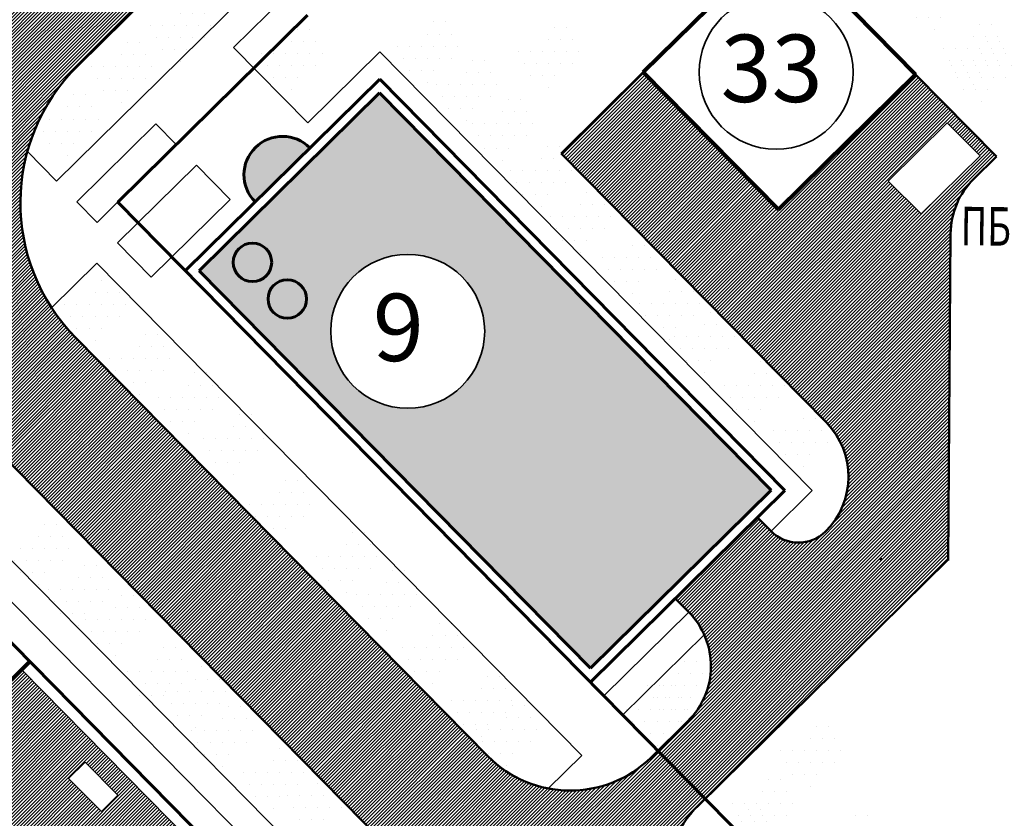
# Model space of a CAD drawing. Units: millimetres. Extents: x -40208 to 6395, y -40372 to 3893.
# Drawn here: x 1573 to 1624, y 1023 to 1065 of the extents above; entities that cross this region are included whole.
import ezdxf

# ---------------------------------------------------------------- set-up
doc = ezdxf.new("R2010")
doc.units = ezdxf.units.MM
for name, color, linetype, lineweight in [('Газ 1', 7, 'Continuous', 35), ('Дороги', 7, 'Continuous', 50), ('Застройка', 7, 'Continuous', 60), ('Застройка 10', 7, 'Continuous', 50), ('Красн. лин.', 1, 'Continuous', 60), ('Подпор. ст.', 7, 'Continuous', 30), ('Поз.', 7, 'Continuous', 35), ('Проезды', 7, 'Continuous', 50)]:
    doc.layers.add(name, color=color, linetype=linetype, lineweight=lineweight)
for name, color, linetype in [('Озеленение', 104, 'Continuous'), ('СЪЕМКА 2', 7, 'Continuous'), ('Тротуар', 7, 'Continuous'), ('Штрих 13', 24, 'Continuous'), ('Штрих10', 253, 'Continuous')]:
    doc.layers.add(name, color=color, linetype=linetype)
doc.styles.get("Standard").update_dxf_attribs({"font": 'TIMES.TTF'})
picture_1 = doc.add_image_def('image2.tif', size_in_pixel=(11714, 22748))
pattern_1 = [(45, (0, 0), (-0.0883883476, 0.0883883476), [])]

msp = doc.modelspace()

# ---------------------------------------------------------------- hatches: boundary and pattern name
at = {"layer": 'Озеленение'}
h = msp.add_hatch(dxfattribs=at)
h.set_pattern_fill('DOTS', color=256, scale=10, angle=180, style=0)
h.set_pattern_definition([(180, (3025.00973, 2034.01925), (-0.3125, -0.625), [0, -0.625])])
edge = h.paths.add_edge_path()
edge.add_line((1619.051, 1065.046), (1620.47, 1063.606))
edge.add_line((1620.47, 1063.606), (1622.924, 1066.024))
edge.add_line((1622.924, 1066.024), (1621.431, 1067.541))
edge.add_arc((1621.912, 1066.265), 1.364, 110.6623, 187.5166)
edge.add_arc((1619.959, 1064.862), 1.364, 423.861, 491.3801)
edge.add_line((1619.058, 1065.885), (1619.051, 1065.046))
h = msp.add_hatch(dxfattribs=at)
h.set_pattern_fill('DOTS', color=256, scale=10, angle=180, style=0)
h.set_pattern_definition([(180, (2985.8251, 2032.36354), (-0.3125, -0.625), [0, -0.625])])
edge = h.paths.add_edge_path()
edge.add_line((1579.867, 1063.39), (1581.285, 1061.95))
edge.add_line((1581.285, 1061.95), (1583.74, 1064.369))
edge.add_line((1583.74, 1064.369), (1582.246, 1065.885))
edge.add_arc((1582.728, 1064.609), 1.364, 110.6623, 187.5166)
edge.add_arc((1580.775, 1063.206), 1.364, 423.861, 491.3801)
edge.add_line((1579.873, 1064.229), (1579.867, 1063.39))
h = msp.add_hatch(dxfattribs=at)
h.set_pattern_fill('DOTS', color=256, scale=10, angle=180, style=0)
h.set_pattern_definition([(180, (2998.66285, 2031.2766), (-0.3125, -0.625), [0, -0.625])])
edge = h.paths.add_edge_path()
edge.add_line((1592.705, 1062.303), (1594.123, 1060.864))
edge.add_line((1594.123, 1060.864), (1596.578, 1063.282))
edge.add_line((1596.578, 1063.282), (1595.084, 1064.798))
edge.add_arc((1595.565, 1063.522), 1.364, 110.6623, 187.5166)
edge.add_arc((1593.612, 1062.119), 1.364, 423.861, 491.3801)
edge.add_line((1592.711, 1063.143), (1592.705, 1062.303))
h = msp.add_hatch(dxfattribs=at)
h.set_pattern_fill('DOTS', color=256, scale=10, angle=180, style=0)
h.set_pattern_definition([(180, (3004.9436, 2030.9761), (-0.3125, -0.625), [0, -0.625])])
edge = h.paths.add_edge_path()
edge.add_line((1598.985, 1062.003), (1600.403, 1060.563))
edge.add_line((1600.403, 1060.563), (1602.858, 1062.981))
edge.add_line((1602.858, 1062.981), (1601.365, 1064.497))
edge.add_arc((1601.846, 1063.221), 1.364, 110.6623, 187.5166)
edge.add_arc((1599.893, 1061.819), 1.364, 423.861, 491.3801)
edge.add_line((1598.992, 1062.842), (1598.985, 1062.003))
h = msp.add_hatch(dxfattribs=at)
h.set_pattern_fill('DOTS', color=256, scale=10, angle=180, style=0)
h.set_pattern_definition([(180, (3027.01855, 2031.1351), (-0.3125, -0.625), [0, -0.625])])
edge = h.paths.add_edge_path()
edge.add_line((1621.06, 1062.162), (1622.478, 1060.722))
edge.add_line((1622.478, 1060.722), (1624.933, 1063.14))
edge.add_line((1624.933, 1063.14), (1623.44, 1064.657))
edge.add_arc((1623.921, 1063.38), 1.364, 110.6623, 187.5166)
edge.add_arc((1621.968, 1061.978), 1.364, 423.861, 491.3801)
edge.add_line((1621.067, 1063.001), (1621.06, 1062.162))
h = msp.add_hatch(dxfattribs=at)
h.set_pattern_fill('DOTS', color=256, scale=10, angle=180, style=0)
h.set_pattern_definition([(180, (2991.6091, 2030.9022), (-0.3125, -0.625), [0, -0.625])])
edge = h.paths.add_edge_path()
edge.add_line((1585.651, 1061.929), (1587.069, 1060.489))
edge.add_line((1587.069, 1060.489), (1589.524, 1062.907))
edge.add_line((1589.524, 1062.907), (1588.03, 1064.424))
edge.add_arc((1588.512, 1063.148), 1.364, 110.6623, 187.5166)
edge.add_arc((1586.559, 1061.745), 1.364, 423.861, 491.3801)
edge.add_line((1585.657, 1062.768), (1585.651, 1061.929))
h = msp.add_hatch(dxfattribs=at)
h.set_pattern_fill('DOTS', color=256, scale=10, angle=180, style=0)
h.set_pattern_definition([(180, (2982.7602, 2030.23353), (-0.3125, -0.625), [0, -0.625])])
edge = h.paths.add_edge_path()
edge.add_line((1576.802, 1061.26), (1578.22, 1059.82))
edge.add_line((1578.22, 1059.82), (1580.675, 1062.239))
edge.add_line((1580.675, 1062.239), (1579.181, 1063.755))
edge.add_arc((1579.663, 1062.479), 1.364, 110.6623, 187.5166)
edge.add_arc((1577.71, 1061.076), 1.364, 423.861, 491.3801)
edge.add_line((1576.808, 1062.099), (1576.802, 1061.26))
h = msp.add_hatch(dxfattribs=at)
h.set_pattern_fill('DOTS', color=256, scale=10, angle=180, style=0)
h.set_pattern_definition([(180, (3027.41635, 2030.2472), (-0.3125, -0.625), [0, -0.625])])
edge = h.paths.add_edge_path()
edge.add_line((1621.458, 1061.274), (1622.876, 1059.834))
edge.add_line((1622.876, 1059.834), (1625.331, 1062.252))
edge.add_line((1625.331, 1062.252), (1623.838, 1063.769))
edge.add_arc((1624.319, 1062.493), 1.364, 110.6623, 187.5166)
edge.add_arc((1622.366, 1061.09), 1.364, 423.861, 491.3801)
edge.add_line((1621.464, 1062.113), (1621.458, 1061.274))
h = msp.add_hatch(dxfattribs=at)
h.set_pattern_fill('DOTS', color=256, scale=10, angle=180, style=0)
h.set_pattern_definition([(180, (3000.6868, 2029.28965), (-0.3125, -0.625), [0, -0.625])])
edge = h.paths.add_edge_path()
edge.add_line((1594.729, 1060.316), (1596.147, 1058.877))
edge.add_line((1596.147, 1058.877), (1598.602, 1061.295))
edge.add_line((1598.602, 1061.295), (1597.108, 1062.811))
edge.add_arc((1597.589, 1061.535), 1.364, 110.6623, 187.5166)
edge.add_arc((1595.636, 1060.132), 1.364, 423.861, 491.3801)
edge.add_line((1594.735, 1061.156), (1594.729, 1060.316))
h = msp.add_hatch(dxfattribs=at)
h.set_pattern_fill('DOTS', color=256, scale=10, angle=180, style=0)
h.set_pattern_definition([(180, (2979.97135, 2027.48636), (-0.3125, -0.625), [0, -0.625])])
edge = h.paths.add_edge_path()
edge.add_line((1574.013, 1058.513), (1575.431, 1057.073))
edge.add_line((1575.431, 1057.073), (1577.886, 1059.492))
edge.add_line((1577.886, 1059.492), (1576.393, 1061.008))
edge.add_arc((1576.874, 1059.732), 1.364, 110.6623, 187.5166)
edge.add_arc((1574.921, 1058.329), 1.364, 423.861, 491.3801)
edge.add_line((1574.019, 1059.352), (1574.013, 1058.513))
h = msp.add_hatch(dxfattribs=at)
h.set_pattern_fill('DOTS', color=256, scale=10, angle=180, style=0)
h.set_pattern_definition([(180, (3002.5635, 2027.2292), (-0.3125, -0.625), [0, -0.625])])
edge = h.paths.add_edge_path()
edge.add_line((1596.605, 1058.256), (1598.023, 1056.816))
edge.add_line((1598.023, 1056.816), (1600.478, 1059.234))
edge.add_line((1600.478, 1059.234), (1598.985, 1060.751))
edge.add_arc((1599.466, 1059.475), 1.364, 110.6623, 187.5166)
edge.add_arc((1597.513, 1058.072), 1.364, 423.861, 491.3801)
edge.add_line((1596.612, 1059.095), (1596.605, 1058.256))
h = msp.add_hatch(dxfattribs=at)
h.set_pattern_fill('DOTS', color=256, scale=10, angle=180, style=0)
h.set_pattern_definition([(180, (3004.55054, 2024.8007), (-0.3125, -0.625), [0, -0.625])])
edge = h.paths.add_edge_path()
edge.add_line((1598.592, 1055.827), (1600.01, 1054.388))
edge.add_line((1600.01, 1054.388), (1602.465, 1056.806))
edge.add_line((1602.465, 1056.806), (1600.972, 1058.322))
edge.add_arc((1601.453, 1057.046), 1.364, 110.6623, 187.5166)
edge.add_arc((1599.5, 1055.643), 1.364, 423.861, 491.3801)
edge.add_line((1598.599, 1056.667), (1598.592, 1055.827))
h = msp.add_hatch(dxfattribs=at)
h.set_pattern_fill('DOTS', color=256, scale=10, angle=180, style=0)
h.set_pattern_definition([(180, (3006.5787, 2022.4357), (-0.3125, -0.625), [0, -0.625])])
edge = h.paths.add_edge_path()
edge.add_line((1600.62, 1053.462), (1602.038, 1052.023))
edge.add_line((1602.038, 1052.023), (1604.493, 1054.441))
edge.add_line((1604.493, 1054.441), (1603, 1055.957))
edge.add_arc((1603.481, 1054.681), 1.364, 110.6623, 187.5166)
edge.add_arc((1601.528, 1053.278), 1.364, 423.861, 491.3801)
edge.add_line((1600.627, 1054.302), (1600.62, 1053.462))
h = msp.add_hatch(dxfattribs=at)
h.set_pattern_fill('DOTS', color=256, scale=10, angle=180, style=0)
h.set_pattern_definition([(180, (3009.3017, 2020.3016), (-0.3125, -0.625), [0, -0.625])])
edge = h.paths.add_edge_path()
edge.add_line((1603.343, 1051.328), (1604.762, 1049.889))
edge.add_line((1604.762, 1049.889), (1607.216, 1052.307))
edge.add_line((1607.216, 1052.307), (1605.723, 1053.823))
edge.add_arc((1606.204, 1052.547), 1.364, 110.6623, 187.5166)
edge.add_arc((1604.251, 1051.144), 1.364, 423.861, 491.3801)
edge.add_line((1603.35, 1052.167), (1603.343, 1051.328))
h = msp.add_hatch(dxfattribs=at)
h.set_pattern_fill('DOTS', color=256, scale=10, angle=180, style=0)
h.set_pattern_definition([(180, (2981.3791, 2017.8418), (-0.3125, -0.625), [0, -0.625])])
edge = h.paths.add_edge_path()
edge.add_line((1575.421, 1048.868), (1576.839, 1047.429))
edge.add_line((1576.839, 1047.429), (1579.294, 1049.847))
edge.add_line((1579.294, 1049.847), (1577.8, 1051.363))
edge.add_arc((1578.282, 1050.087), 1.364, 110.6623, 187.5166)
edge.add_arc((1576.329, 1048.684), 1.364, 423.861, 491.3801)
edge.add_line((1575.427, 1049.708), (1575.421, 1048.868))
h = msp.add_hatch(dxfattribs=at)
h.set_pattern_fill('DOTS', color=256, scale=10, angle=180, style=0)
h.set_pattern_definition([(180, (3011.2152, 2017.91), (-0.3125, -0.625), [0, -0.625])])
edge = h.paths.add_edge_path()
edge.add_line((1605.257, 1048.936), (1606.675, 1047.497))
edge.add_line((1606.675, 1047.497), (1609.13, 1049.915))
edge.add_line((1609.13, 1049.915), (1607.637, 1051.431))
edge.add_arc((1608.118, 1050.155), 1.364, 110.6623, 187.5166)
edge.add_arc((1606.165, 1048.753), 1.364, 423.861, 491.3801)
edge.add_line((1605.263, 1049.776), (1605.257, 1048.936))
h = msp.add_hatch(dxfattribs=at)
h.set_pattern_fill('DOTS', color=256, scale=10, angle=180, style=0)
h.set_pattern_definition([(180, (3013.05795, 2016.1726), (-0.3125, -0.625), [0, -0.625])])
edge = h.paths.add_edge_path()
edge.add_line((1607.1, 1047.199), (1608.518, 1045.76))
edge.add_line((1608.518, 1045.76), (1610.973, 1048.178))
edge.add_line((1610.973, 1048.178), (1609.479, 1049.694))
edge.add_arc((1609.96, 1048.418), 1.364, 110.6623, 187.5166)
edge.add_arc((1608.008, 1047.015), 1.364, 423.861, 491.3801)
edge.add_line((1607.106, 1048.039), (1607.1, 1047.199))
h = msp.add_hatch(dxfattribs=at)
h.set_pattern_fill('DOTS', color=256, scale=10, angle=180, style=0)
h.set_pattern_definition([(180, (2983.6813, 2015.05), (-0.3125, -0.625), [0, -0.625])])
edge = h.paths.add_edge_path()
edge.add_line((1577.723, 1046.076), (1579.141, 1044.637))
edge.add_line((1579.141, 1044.637), (1581.596, 1047.055))
edge.add_line((1581.596, 1047.055), (1580.103, 1048.571))
edge.add_arc((1580.584, 1047.295), 1.364, 110.6623, 187.5166)
edge.add_arc((1578.631, 1045.893), 1.364, 423.861, 491.3801)
edge.add_line((1577.729, 1046.916), (1577.723, 1046.076))
h = msp.add_hatch(dxfattribs=at)
h.set_pattern_fill('DOTS', color=256, scale=10, angle=180, style=0)
h.set_pattern_definition([(180, (3015.6338, 2013.63376), (-0.3125, -0.625), [0, -0.625])])
edge = h.paths.add_edge_path()
edge.add_line((1609.676, 1044.66), (1611.094, 1043.221))
edge.add_line((1611.094, 1043.221), (1613.549, 1045.639))
edge.add_line((1613.549, 1045.639), (1612.055, 1047.155))
edge.add_arc((1612.536, 1045.879), 1.364, 110.6623, 187.5166)
edge.add_arc((1610.583, 1044.476), 1.364, 423.861, 491.3801)
edge.add_line((1609.682, 1045.5), (1609.676, 1044.66))
h = msp.add_hatch(dxfattribs=at)
h.set_pattern_fill('DOTS', color=256, scale=10, angle=180, style=0)
h.set_pattern_definition([(180, (2986.2284, 2013.0419), (-0.3125, -0.625), [0, -0.625])])
edge = h.paths.add_edge_path()
edge.add_line((1580.27, 1044.068), (1581.688, 1042.629))
edge.add_line((1581.688, 1042.629), (1584.143, 1045.047))
edge.add_line((1584.143, 1045.047), (1582.65, 1046.563))
edge.add_arc((1583.131, 1045.287), 1.364, 110.6623, 187.5166)
edge.add_arc((1581.178, 1043.885), 1.364, 423.861, 491.3801)
edge.add_line((1580.276, 1044.908), (1580.27, 1044.068))
h = msp.add_hatch(dxfattribs=at)
h.set_pattern_fill('DOTS', color=256, scale=10, angle=180, style=0)
h.set_pattern_definition([(180, (3018.17286, 2011.31575), (-0.3125, -0.625), [0, -0.625])])
edge = h.paths.add_edge_path()
edge.add_line((1612.215, 1042.342), (1613.633, 1040.903))
edge.add_line((1613.633, 1040.903), (1616.088, 1043.321))
edge.add_line((1616.088, 1043.321), (1614.594, 1044.837))
edge.add_arc((1615.075, 1043.561), 1.364, 110.6623, 187.5166)
edge.add_arc((1613.122, 1042.158), 1.364, 423.861, 491.3801)
edge.add_line((1612.221, 1043.182), (1612.215, 1042.342))
h = msp.add_hatch(dxfattribs=at)
h.set_pattern_fill('DOTS', color=256, scale=10, angle=180, style=0)
h.set_pattern_definition([(180, (2988.5836, 2010.8719), (-0.3125, -0.625), [0, -0.625])])
edge = h.paths.add_edge_path()
edge.add_line((1582.625, 1041.898), (1584.043, 1040.459))
edge.add_line((1584.043, 1040.459), (1586.498, 1042.877))
edge.add_line((1586.498, 1042.877), (1585.005, 1044.393))
edge.add_arc((1585.486, 1043.117), 1.364, 110.6623, 187.5166)
edge.add_arc((1583.533, 1041.714), 1.364, 423.861, 491.3801)
edge.add_line((1582.632, 1042.738), (1582.625, 1041.898))
h = msp.add_hatch(dxfattribs=at)
h.set_pattern_fill('DOTS', color=256, scale=10, angle=180, style=0)
h.set_pattern_definition([(180, (2990.9838, 2007.4435), (-0.3125, -0.625), [0, -0.625])])
edge = h.paths.add_edge_path()
edge.add_line((1585.026, 1038.47), (1586.444, 1037.03))
edge.add_line((1586.444, 1037.03), (1588.899, 1039.449))
edge.add_line((1588.899, 1039.449), (1587.405, 1040.965))
edge.add_arc((1587.886, 1039.689), 1.364, 110.6623, 187.5166)
edge.add_arc((1585.933, 1038.286), 1.364, 423.861, 491.3801)
edge.add_line((1585.032, 1039.309), (1585.026, 1038.47))
h = msp.add_hatch(dxfattribs=at)
h.set_pattern_fill('DOTS', color=256, scale=10, angle=180, style=0)
h.set_pattern_definition([(180, (2978.4614, 2005.182), (-0.3125, -0.625), [0, -0.625])])
edge = h.paths.add_edge_path()
edge.add_line((1572.503, 1036.208), (1573.921, 1034.769))
edge.add_line((1573.921, 1034.769), (1576.376, 1037.187))
edge.add_line((1576.376, 1037.187), (1574.883, 1038.703))
edge.add_arc((1575.364, 1037.427), 1.364, 110.6623, 187.5166)
edge.add_arc((1573.411, 1036.025), 1.364, 423.861, 491.3801)
edge.add_line((1572.51, 1037.048), (1572.503, 1036.208))
h = msp.add_hatch(dxfattribs=at)
h.set_pattern_fill('DOTS', color=256, scale=10, angle=180, style=0)
h.set_pattern_definition([(180, (2994.4615, 2004.7497), (-0.3125, -0.625), [0, -0.625])])
edge = h.paths.add_edge_path()
edge.add_line((1588.503, 1035.776), (1589.921, 1034.337))
edge.add_line((1589.921, 1034.337), (1592.376, 1036.755))
edge.add_line((1592.376, 1036.755), (1590.883, 1038.271))
edge.add_arc((1591.364, 1036.995), 1.364, 110.6623, 187.5166)
edge.add_arc((1589.411, 1035.592), 1.364, 423.861, 491.3801)
edge.add_line((1588.51, 1036.616), (1588.503, 1035.776))
h = msp.add_hatch(dxfattribs=at)
h.set_pattern_fill('DOTS', color=256, scale=10, angle=180, style=0)
h.set_pattern_definition([(180, (2980.53345, 2003.036), (-0.3125, -0.625), [0, -0.625])])
edge = h.paths.add_edge_path()
edge.add_line((1574.575, 1034.063), (1575.993, 1032.623))
edge.add_line((1575.993, 1032.623), (1578.448, 1035.041))
edge.add_line((1578.448, 1035.041), (1576.955, 1036.557))
edge.add_arc((1577.436, 1035.281), 1.364, 110.6623, 187.5166)
edge.add_arc((1575.483, 1033.879), 1.364, 423.861, 491.3801)
edge.add_line((1574.582, 1034.902), (1574.575, 1034.063))
h = msp.add_hatch(dxfattribs=at)
h.set_pattern_fill('DOTS', color=256, scale=10, angle=180, style=0)
h.set_pattern_definition([(180, (2996.51875, 2002.79056), (-0.3125, -0.625), [0, -0.625])])
edge = h.paths.add_edge_path()
edge.add_line((1590.561, 1033.817), (1591.979, 1032.378))
edge.add_line((1591.979, 1032.378), (1594.434, 1034.796))
edge.add_line((1594.434, 1034.796), (1592.94, 1036.312))
edge.add_arc((1593.421, 1035.036), 1.364, 110.6623, 187.5166)
edge.add_arc((1591.468, 1033.633), 1.364, 423.861, 491.3801)
edge.add_line((1590.567, 1034.656), (1590.561, 1033.817))
h = msp.add_hatch(dxfattribs=at)
h.set_pattern_fill('DOTS', color=256, scale=10, angle=180, style=0)
h.set_pattern_definition([(180, (2982.4264, 2001.4715), (-0.3125, -0.625), [0, -0.625])])
edge = h.paths.add_edge_path()
edge.add_line((1576.468, 1032.498), (1577.886, 1031.058))
edge.add_line((1577.886, 1031.058), (1580.341, 1033.477))
edge.add_line((1580.341, 1033.477), (1578.848, 1034.993))
edge.add_arc((1579.329, 1033.717), 1.364, 110.6623, 187.5166)
edge.add_arc((1577.376, 1032.314), 1.364, 423.861, 491.3801)
edge.add_line((1576.474, 1033.337), (1576.468, 1032.498))
h = msp.add_hatch(dxfattribs=at)
h.set_pattern_fill('DOTS', color=256, scale=10, angle=180, style=0)
h.set_pattern_definition([(180, (2998.9368, 2000.01365), (-0.3125, -0.625), [0, -0.625])])
edge = h.paths.add_edge_path()
edge.add_line((1592.979, 1031.04), (1594.397, 1029.601))
edge.add_line((1594.397, 1029.601), (1596.852, 1032.019))
edge.add_line((1596.852, 1032.019), (1595.358, 1033.535))
edge.add_arc((1595.839, 1032.259), 1.364, 110.6623, 187.5166)
edge.add_arc((1593.886, 1030.856), 1.364, 423.861, 491.3801)
edge.add_line((1592.985, 1031.88), (1592.979, 1031.04))
h = msp.add_hatch(dxfattribs=at)
h.set_pattern_fill('DOTS', color=256, scale=10, angle=180, style=0)
h.set_pattern_definition([(180, (2984.6123, 1998.7775), (-0.3125, -0.625), [0, -0.625])])
edge = h.paths.add_edge_path()
edge.add_line((1578.654, 1029.804), (1580.072, 1028.364))
edge.add_line((1580.072, 1028.364), (1582.527, 1030.783))
edge.add_line((1582.527, 1030.783), (1581.034, 1032.299))
edge.add_arc((1581.515, 1031.023), 1.364, 110.6623, 187.5166)
edge.add_arc((1579.562, 1029.62), 1.364, 423.861, 491.3801)
edge.add_line((1578.66, 1030.643), (1578.654, 1029.804))
h = msp.add_hatch(dxfattribs=at)
h.set_pattern_fill('DOTS', color=256, scale=10, angle=180, style=0)
h.set_pattern_definition([(180, (2986.59404, 1997.76635), (-0.3125, -0.625), [0, -0.625])])
edge = h.paths.add_edge_path()
edge.add_line((1580.636, 1028.793), (1582.054, 1027.353))
edge.add_line((1582.054, 1027.353), (1584.509, 1029.772))
edge.add_line((1584.509, 1029.772), (1583.015, 1031.288))
edge.add_arc((1583.497, 1030.012), 1.364, 110.6623, 187.5166)
edge.add_arc((1581.544, 1028.609), 1.364, 423.861, 491.3801)
edge.add_line((1580.642, 1029.632), (1580.636, 1028.793))
h = msp.add_hatch(dxfattribs=at)
h.set_pattern_fill('DOTS', color=256, scale=10, angle=180, style=0)
h.set_pattern_definition([(180, (3011.66644, 1998.0652), (-0.3125, -0.625), [0, -0.625])])
edge = h.paths.add_edge_path()
edge.add_line((1605.708, 1029.092), (1607.126, 1027.652))
edge.add_line((1607.126, 1027.652), (1609.581, 1030.07))
edge.add_line((1609.581, 1030.07), (1608.088, 1031.587))
edge.add_arc((1608.569, 1030.311), 1.364, 110.6623, 187.5166)
edge.add_arc((1606.616, 1028.908), 1.364, 423.861, 491.3801)
edge.add_line((1605.715, 1029.931), (1605.708, 1029.092))
h = msp.add_hatch(dxfattribs=at)
h.set_pattern_fill('DOTS', color=256, scale=10, angle=180, style=0)
h.set_pattern_definition([(180, (3001.46865, 1997.2696), (-0.3125, -0.625), [0, -0.625])])
edge = h.paths.add_edge_path()
edge.add_line((1595.51, 1028.296), (1596.928, 1026.857))
edge.add_line((1596.928, 1026.857), (1599.383, 1029.275))
edge.add_line((1599.383, 1029.275), (1597.89, 1030.791))
edge.add_arc((1598.371, 1029.515), 1.364, 110.6623, 187.5166)
edge.add_arc((1596.418, 1028.112), 1.364, 423.861, 491.3801)
edge.add_line((1595.517, 1029.136), (1595.51, 1028.296))
h = msp.add_hatch(dxfattribs=at)
h.set_pattern_fill('DOTS', color=256, scale=10, angle=180, style=0)
h.set_pattern_definition([(180, (3010.57493, 1996.7968), (-0.3125, -0.625), [0, -0.625])])
edge = h.paths.add_edge_path()
edge.add_line((1604.617, 1027.823), (1606.035, 1026.384))
edge.add_line((1606.035, 1026.384), (1608.49, 1028.802))
edge.add_line((1608.49, 1028.802), (1606.996, 1030.318))
edge.add_arc((1607.477, 1029.042), 1.364, 110.6623, 187.5166)
edge.add_arc((1605.525, 1027.639), 1.364, 423.861, 491.3801)
edge.add_line((1604.623, 1028.663), (1604.617, 1027.823))
h = msp.add_hatch(dxfattribs=at)
h.set_pattern_fill('DOTS', color=256, scale=10, angle=180, style=0)
h.set_pattern_definition([(180, (2987.97846, 1995.70644), (-0.3125, -0.625), [0, -0.625])])
edge = h.paths.add_edge_path()
edge.add_line((1582.02, 1026.733), (1583.438, 1025.293))
edge.add_line((1583.438, 1025.293), (1585.893, 1027.712))
edge.add_line((1585.893, 1027.712), (1584.4, 1029.228))
edge.add_arc((1584.881, 1027.952), 1.364, 110.6623, 187.5166)
edge.add_arc((1582.928, 1026.549), 1.364, 423.861, 491.3801)
edge.add_line((1582.027, 1027.572), (1582.02, 1026.733))
h = msp.add_hatch(dxfattribs=at)
h.set_pattern_fill('DOTS', color=256, scale=10, angle=180, style=0)
h.set_pattern_definition([(180, (3002.7604, 1995.7539), (-0.3125, -0.625), [0, -0.625])])
edge = h.paths.add_edge_path()
edge.add_line((1596.802, 1026.78), (1598.22, 1025.341))
edge.add_line((1598.22, 1025.341), (1600.675, 1027.759))
edge.add_line((1600.675, 1027.759), (1599.182, 1029.275))
edge.add_arc((1599.663, 1027.999), 1.364, 110.6623, 187.5166)
edge.add_arc((1597.71, 1026.597), 1.364, 423.861, 491.3801)
edge.add_line((1596.808, 1027.62), (1596.802, 1026.78))
h = msp.add_hatch(dxfattribs=at)
h.set_pattern_fill('DOTS', color=256, scale=10, angle=180, style=0)
h.set_pattern_definition([(180, (3018.5496, 1994.6602), (-0.3125, -0.625), [0, -0.625])])
edge = h.paths.add_edge_path()
edge.add_line((1612.591, 1025.687), (1614.009, 1024.247))
edge.add_line((1614.009, 1024.247), (1616.464, 1026.665))
edge.add_line((1616.464, 1026.665), (1614.971, 1028.182))
edge.add_arc((1615.452, 1026.906), 1.364, 110.6623, 187.5166)
edge.add_arc((1613.499, 1025.503), 1.364, 423.861, 491.3801)
edge.add_line((1612.598, 1026.526), (1612.591, 1025.687))
h = msp.add_hatch(dxfattribs=at)
h.set_pattern_fill('DOTS', color=256, scale=10, angle=180, style=0)
h.set_pattern_definition([(180, (2990.6294, 1993.532), (-0.3125, -0.625), [0, -0.625])])
edge = h.paths.add_edge_path()
edge.add_line((1584.671, 1024.558), (1586.089, 1023.119))
edge.add_line((1586.089, 1023.119), (1588.544, 1025.537))
edge.add_line((1588.544, 1025.537), (1587.051, 1027.053))
edge.add_arc((1587.532, 1025.777), 1.364, 110.6623, 187.5166)
edge.add_arc((1585.579, 1024.375), 1.364, 423.861, 491.3801)
edge.add_line((1584.677, 1025.398), (1584.671, 1024.558))
h = msp.add_hatch(dxfattribs=at)
h.set_pattern_fill('DOTS', color=256, scale=10, angle=180, style=0)
h.set_pattern_definition([(180, (2992.95626, 1992.3402), (-0.3125, -0.625), [0, -0.625])])
edge = h.paths.add_edge_path()
edge.add_line((1586.998, 1023.367), (1588.416, 1021.927))
edge.add_line((1588.416, 1021.927), (1590.871, 1024.345))
edge.add_line((1590.871, 1024.345), (1589.378, 1025.862))
edge.add_arc((1589.859, 1024.586), 1.364, 110.6623, 187.5166)
edge.add_arc((1587.906, 1023.183), 1.364, 423.861, 491.3801)
edge.add_line((1587.004, 1024.206), (1586.998, 1023.367))
h = msp.add_hatch(dxfattribs=at)
h.set_pattern_fill('DOTS', color=256, scale=10, angle=180, style=0)
h.set_pattern_definition([(180, (3016.0419, 1991.90994), (-0.3125, -0.625), [0, -0.625])])
edge = h.paths.add_edge_path()
edge.add_line((1610.084, 1022.936), (1611.502, 1021.497))
edge.add_line((1611.502, 1021.497), (1613.957, 1023.915))
edge.add_line((1613.957, 1023.915), (1612.463, 1025.431))
edge.add_arc((1612.944, 1024.155), 1.364, 110.6623, 187.5166)
edge.add_arc((1610.991, 1022.753), 1.364, 423.861, 491.3801)
edge.add_line((1610.09, 1023.776), (1610.084, 1022.936))
h = msp.add_hatch(dxfattribs=at)
h.set_pattern_fill('DOTS', color=256, scale=10, angle=180, style=0)
h.set_pattern_definition([(180, (3014.99014, 1990.37305), (-0.3125, -0.625), [0, -0.625])])
edge = h.paths.add_edge_path()
edge.add_line((1609.032, 1021.4), (1610.45, 1019.96))
edge.add_line((1610.45, 1019.96), (1612.905, 1022.378))
edge.add_line((1612.905, 1022.378), (1611.411, 1023.894))
edge.add_arc((1611.893, 1022.618), 1.364, 110.6623, 187.5166)
edge.add_arc((1609.94, 1021.216), 1.364, 423.861, 491.3801)
edge.add_line((1609.038, 1022.239), (1609.032, 1021.4))
h = msp.add_hatch(dxfattribs=at)
h.set_pattern_fill('DOTS', color=256, scale=10, angle=180, style=0)
h.set_pattern_definition([(180, (3020.5863, 1990.06884), (-0.3125, -0.625), [0, -0.625])])
edge = h.paths.add_edge_path()
edge.add_line((1614.628, 1021.095), (1616.046, 1019.656))
edge.add_line((1616.046, 1019.656), (1618.501, 1022.074))
edge.add_line((1618.501, 1022.074), (1617.008, 1023.59))
edge.add_arc((1617.489, 1022.314), 1.364, 110.6623, 187.5166)
edge.add_arc((1615.536, 1020.911), 1.364, 423.861, 491.3801)
edge.add_line((1614.634, 1021.935), (1614.628, 1021.095))
at = {"layer": 'Проезды'}
for points in [[(1586.184, 1051.913, 1), (1584.184, 1051.913, 1)], [(1587.992, 1050.012, 1), (1585.992, 1050.012, 1)]]:
    msp.add_hatch(color=7, dxfattribs=at).paths.add_polyline_path(points)
at = {"layer": 'Штрих 13'}
h = msp.add_hatch(color=256, dxfattribs=at)
h.paths.add_polyline_path([(1591.791, 1060.717), (1582.411, 1051.477), (1602.748, 1030.831), (1612.128, 1040.072)])
h.paths.add_polyline_path([(1589.249, 1048.331, -1), (1597.249, 1048.331, -1)], flags=16)
h.paths.add_polyline_path([(1585.992, 1050.012, -1), (1587.992, 1050.012, -1)], flags=16)
h.paths.add_polyline_path([(1584.184, 1051.913, -1), (1586.184, 1051.913, -1)], flags=16)
h.paths.add_polyline_path([(1588.168, 1057.864, 1), (1585.318, 1055.057)], flags=17)
h.paths.add_polyline_path([(1589.493, 1051.162), (1594.692, 1051.162), (1594.692, 1045.841), (1589.493, 1045.841)], flags=24)
at = {"layer": 'Штрих10'}
h = msp.add_hatch(dxfattribs=at)
h.set_pattern_fill('ANSI31', color=256, style=0)
h.set_pattern_definition(pattern_1)
h.paths.add_polyline_path([(1344.396, 852.826), (1341.94, 855.319), (1334.815, 848.302, -0.377968), (1340.099, 848.593)])
h.paths.add_polyline_path([(1341.94, 855.319), (1336.62, 860.719), (1321.225, 860.673), (1325.971, 855.855, -0.945148), (1333.946, 855.405, -0.38587), (1330.336, 851.424), (1334.103, 847.6), (1334.815, 848.302)])
h.paths.add_polyline_path([(1880.469, 1019.065), (1889.955, 1018.966), (1889.987, 1022.007), (1880.501, 1022.106)], flags=9)
h.paths.add_polyline_path([(1621.474, 1052.32), (1626.844, 1052.264), (1626.874, 1055.199), (1621.505, 1055.255)], flags=9)
h.paths.add_polyline_path([(1570.039, 1018.93), (1579.525, 1018.831), (1579.556, 1021.872), (1570.07, 1021.971)], flags=9)
h.paths.add_polyline_path([(1520.277, 886.381), (1529.764, 886.282), (1529.796, 889.327), (1520.309, 889.426)], flags=9)
h.paths.add_polyline_path([(1349.528, 867.875), (1359.015, 867.776), (1359.047, 870.822), (1349.56, 870.921)], flags=9)
h.paths.add_polyline_path([(1435.048, 975.176), (1444.518, 975.077), (1444.55, 978.07), (1435.08, 978.169)], flags=9)
h.paths.add_polyline_path([(1345.134, 922.285), (1354.026, 922.285), (1354.026, 916.957), (1345.134, 916.957)], flags=9)
h.paths.add_polyline_path([(1433.091, 909.356), (1442.22, 909.356), (1442.22, 904.028), (1433.091, 904.028)], flags=9)
h.paths.add_polyline_path([(1443.959, 902.431), (1452.966, 902.431), (1452.966, 897.103), (1443.959, 897.103)], flags=9)
h.paths.add_polyline_path([(1457.931, 904.664), (1464.372, 904.664), (1464.372, 898.43), (1457.931, 898.43)], flags=9)
h.paths.add_polyline_path([(1464.174, 896.026), (1471.16, 896.026), (1471.16, 890.706), (1464.174, 890.706)], flags=9)
h.paths.add_polyline_path([(1346.255, 934.712), (1352.696, 934.712), (1352.696, 928.478), (1346.255, 928.478)], flags=9)
h.paths.add_polyline_path([(1527.733, 877.012), (1534.296, 877.012), (1534.296, 870.778), (1527.733, 870.778)], flags=9)
h.paths.add_polyline_path([(1378.122, 982.562), (1385.109, 982.562), (1385.109, 977.241), (1378.122, 977.241)], flags=9)
h.paths.add_polyline_path([(1439.684, 966.752), (1446.248, 966.752), (1446.248, 960.518), (1439.684, 960.518)], flags=9)
h.paths.add_polyline_path([(1355.533, 992.757), (1362.096, 992.757), (1362.096, 986.523), (1355.533, 986.523)], flags=9)
h.paths.add_polyline_path([(1333.176, 942.345), (1339.501, 942.345), (1339.501, 936.111), (1333.176, 936.111)], flags=9)
h.paths.add_polyline_path([(1364.264, 895.083), (1370.642, 895.083), (1370.642, 889.83), (1364.264, 889.83)], flags=9)
h.paths.add_polyline_path([(1365.876, 926.724), (1372.202, 926.724), (1372.202, 920.489), (1365.876, 920.489)], flags=9)
h.paths.add_polyline_path([(1346.859, 912.859), (1353.846, 912.859), (1353.846, 907.539), (1346.859, 907.539)], flags=9)
h.paths.add_polyline_path([(1564.533, 1034.481), (1570.944, 1034.481), (1570.944, 1029.171), (1564.533, 1029.171)], flags=9)
h.paths.add_polyline_path([(1512.822, 865.923), (1531.288, 865.788), (1531.23, 857.821), (1512.763, 857.956)], flags=9)
h.paths.add_polyline_path([(1577.82, 901.891), (1610.313, 904.179), (1611.217, 891.338), (1578.725, 889.05)], flags=9)
h.paths.add_polyline_path([(1242.428, 866.919), (1249.081, 866.919), (1249.081, 861.608), (1242.428, 861.608)], flags=9)
h.paths.add_polyline_path([(1326.803, 1050.311), (1333.214, 1050.311), (1333.214, 1045.001), (1326.803, 1045.001)], flags=9)
h.paths.add_polyline_path([(1263.16, 993.844), (1269.646, 993.844), (1269.646, 988.524), (1263.16, 988.524)], flags=9)
h.paths.add_polyline_path([(1180.658, 1083.348), (1183.516, 1083.348), (1183.516, 1079.673), (1180.658, 1079.673)], flags=9)
h.paths.add_polyline_path([(1217.868, 1043.961), (1220.727, 1043.961), (1220.727, 1040.286), (1217.868, 1040.286)], flags=9)
h.paths.add_polyline_path([(1254.498, 1083.296), (1257.823, 1083.296), (1257.823, 1079.621), (1254.498, 1079.621)], flags=9)
h.paths.add_polyline_path([(1218.082, 1121.654), (1220.94, 1121.654), (1220.94, 1117.979), (1218.082, 1117.979)], flags=9)
h.paths.add_polyline_path([(1271.076, 1107.868), (1275.101, 1107.868), (1275.101, 1105.173), (1271.076, 1105.173)], flags=9)
h.paths.add_polyline_path([(1269.887, 1102.521), (1277.762, 1102.521), (1277.762, 1099.826), (1269.887, 1099.826)], flags=9)
h.paths.add_polyline_path([(1270.283, 1095.495), (1275.848, 1095.495), (1275.848, 1093.29), (1270.283, 1093.29)], flags=9)
h.paths.add_polyline_path([(1258.796, 1115.989), (1273.741, 1115.989), (1273.741, 1113.294), (1258.796, 1113.294)], flags=9)
h.paths.add_polyline_path([(1585.442, 940.681), (1591.951, 940.681), (1591.951, 935.371), (1585.442, 935.371)], flags=9)
h.paths.add_polyline_path([(1666.222, 987.602), (1672.32, 987.602), (1672.32, 982.352), (1666.222, 982.352)], flags=9)
h.paths.add_polyline_path([(1286.817, 934.458), (1294.204, 934.458), (1294.204, 929.174), (1286.817, 929.174)], flags=9)
h.paths.add_polyline_path([(1334.711, 912.408), (1342.1, 912.408), (1342.1, 907.158), (1334.711, 907.158)], flags=9)
h.paths.add_polyline_path([(1381.363, 1041.915), (1388.494, 1041.915), (1388.494, 1036.665), (1381.363, 1036.665)], flags=9)
h.paths.add_polyline_path([(1459.428, 947.794), (1466.559, 947.794), (1466.559, 942.544), (1459.428, 942.544)], flags=9)
h.paths.add_polyline_path([(1469.491, 1025.414), (1473.404, 1025.414), (1473.404, 1020.093), (1469.491, 1020.093)], flags=9)
h.paths.add_polyline_path([(1608.632, 1064.619), (1614.911, 1064.619), (1614.911, 1059.309), (1608.632, 1059.309)], flags=9)
h.paths.add_polyline_path([(1663.867, 1033.433), (1670.244, 1033.433), (1670.244, 1028.122), (1663.867, 1028.122)], flags=9)
h.paths.add_polyline_path([(1683.494, 1030.497), (1690.121, 1030.497), (1690.121, 1025.247), (1683.494, 1025.247)], flags=9)
h.paths.add_polyline_path([(1703.06, 1032.258), (1709.526, 1032.258), (1709.526, 1026.947), (1703.06, 1026.947)], flags=9)
h.paths.add_polyline_path([(1723.258, 1035.391), (1729.865, 1035.391), (1729.865, 1030.08), (1723.258, 1030.08)], flags=9)
h.paths.add_polyline_path([(1763.005, 1038.718), (1769.582, 1038.718), (1769.582, 1033.397), (1763.005, 1033.397)], flags=9)
h.paths.add_polyline_path([(1783.205, 1036.961), (1789.714, 1036.961), (1789.714, 1031.65), (1783.205, 1031.65)], flags=9)
h.paths.add_polyline_path([(1803.661, 1038.736), (1810.246, 1038.736), (1810.246, 1033.415), (1803.661, 1033.415)], flags=9)
h.paths.add_polyline_path([(1824.62, 1040.021), (1831.144, 1040.021), (1831.144, 1034.71), (1824.62, 1034.71)], flags=9)
h.paths.add_polyline_path([(1843.52, 1042.638), (1849.598, 1042.638), (1849.598, 1037.328), (1843.52, 1037.328)], flags=9)
h.paths.add_polyline_path([(1644.908, 1027.626), (1651.5, 1027.626), (1651.5, 1022.376), (1644.908, 1022.376)], flags=9)
h.paths.add_polyline_path([(1846.444, 999.525), (1852.62, 999.525), (1852.62, 994.275), (1846.444, 994.275)], flags=9)
h.paths.add_polyline_path([(1826.574, 998.898), (1833.197, 998.898), (1833.197, 993.588), (1826.574, 993.588)], flags=9)
h.paths.add_polyline_path([(1806.94, 996.966), (1813.03, 996.966), (1813.03, 991.646), (1806.94, 991.646)], flags=9)
h.paths.add_polyline_path([(1786.661, 995.934), (1792.675, 995.934), (1792.675, 990.623), (1786.661, 990.623)], flags=9)
h.paths.add_polyline_path([(1766.487, 995.293), (1772.57, 995.293), (1772.57, 989.972), (1766.487, 989.972)], flags=9)
h.paths.add_polyline_path([(1746.249, 993.443), (1752.362, 993.443), (1752.362, 988.133), (1746.249, 988.133)], flags=9)
h.paths.add_polyline_path([(1726.617, 991.623), (1732.589, 991.623), (1732.589, 986.312), (1726.617, 986.312)], flags=9)
h.paths.add_polyline_path([(1708.056, 990.082), (1714.189, 990.082), (1714.189, 984.832), (1708.056, 984.832)], flags=9)
h.paths.add_polyline_path([(1686.859, 988.524), (1692.743, 988.524), (1692.743, 983.213), (1686.859, 983.213)], flags=9)
h.paths.add_polyline_path([(1633.829, 975.685), (1639.511, 975.685), (1639.511, 970.435), (1633.829, 970.435)], flags=9)
h.paths.add_polyline_path([(1635.718, 953.417), (1641.846, 953.417), (1641.846, 948.106), (1635.718, 948.106)], flags=9)
h.paths.add_polyline_path([(1589.493, 1051.162), (1594.692, 1051.162), (1594.692, 1045.841), (1589.493, 1045.841)], flags=9)
h.paths.add_polyline_path([(1471.275, 904.44), (1478.644, 904.44), (1478.644, 899.19), (1471.275, 899.19)], flags=9)
h.paths.add_polyline_path([(1345.994, 941.985), (1351.878, 941.985), (1351.878, 936.694), (1345.994, 936.694)], flags=9)
h.paths.add_polyline_path([(1389.893, 978.775), (1397.14, 978.775), (1397.14, 973.49), (1389.893, 973.49)], flags=9)
h.paths.add_polyline_path([(1367.905, 914.796), (1375.274, 914.796), (1375.274, 909.546), (1367.905, 909.546)], flags=9)
h.paths.add_polyline_path([(1529.252, 993.494), (1532.975, 993.494), (1532.975, 988.184), (1529.252, 988.184)], flags=9)
h.paths.add_polyline_path([(1496.843, 900.662), (1504.26, 900.662), (1504.26, 895.412), (1496.843, 895.412)], flags=9)
h.paths.add_polyline_path([(1414.711, 875.021), (1422, 875.021), (1422, 869.711), (1414.711, 869.711)], flags=9)
h.paths.add_polyline_path([(1446.68, 873.805), (1453.656, 873.805), (1453.656, 868.495), (1446.68, 868.495)], flags=9)
h.paths.add_polyline_path([(1478.791, 927.003), (1485.896, 927.003), (1485.896, 921.753), (1478.791, 921.753)], flags=9)
h.paths.add_polyline_path([(1392.472, 1014.434), (1399.547, 1014.434), (1399.547, 1009.184), (1392.472, 1009.184)], flags=9)
h.paths.add_polyline_path([(1410.592, 989.654), (1417.979, 989.654), (1417.979, 984.404), (1410.592, 984.404)], flags=9)
h.paths.add_polyline_path([(1412.423, 963.037), (1419.441, 963.037), (1419.441, 957.787), (1412.423, 957.787)], flags=9)
h.paths.add_polyline_path([(1391.3, 929.094), (1399.197, 929.094), (1399.197, 923.844), (1391.3, 923.844)], flags=9)
h.paths.add_polyline_path([(1363.205, 962.899), (1370.365, 962.899), (1370.365, 956.665), (1363.205, 956.665)], flags=9)
h.paths.add_polyline_path([(1335.264, 962.717), (1341.843, 962.717), (1341.843, 957.467), (1335.264, 957.467)], flags=9)
h.paths.add_polyline_path([(1310.117, 937.302), (1317.01, 937.302), (1317.01, 932.052), (1310.117, 932.052)], flags=9)
h.paths.add_polyline_path([(1309.841, 916.773), (1316.365, 916.773), (1316.365, 911.523), (1309.841, 911.523)], flags=9)
h.paths.add_polyline_path([(1341.379, 882.143), (1348.781, 882.143), (1348.781, 876.893), (1341.379, 876.893)], flags=9)
h.paths.add_polyline_path([(1277.59, 1282.834), (1844.458, 1282.834), (1844.458, 1217.728), (1277.59, 1217.728)], flags=9)
h = msp.add_hatch(dxfattribs=at)
h.set_pattern_fill('ANSI31', color=256, style=0)
h.set_pattern_definition(pattern_1)
h.paths.add_polyline_path([(1751.012, 1024.684), (1748.714, 1058.309, -0.106176), (1749.314, 1062.465), (1741.869, 1063.202, -0.072277), (1742.597, 1059.828), (1745.026, 1024.275, -0.413675), (1735.749, 1013.618), (1760.989, 1015.366, -0.394369)])
h.paths.add_polyline_path([(1277.59, 1282.834), (1844.458, 1282.834), (1844.458, 1217.728), (1277.59, 1217.728)], flags=9)
h = msp.add_hatch(dxfattribs=at)
h.set_pattern_fill('ANSI31', color=256, style=0)
h.set_pattern_definition(pattern_1)
h.paths.add_polyline_path([(1559.55, 877.08), (1555.82, 877.08, -0.209123), (1552.843, 869.639), (1544.417, 861.34), (1555.994, 861.374, -0.103354), (1565.838, 864.143), (1571.887, 864.556)])
h.paths.add_polyline_path([(1618.074, 877.08), (1617.506, 877.08, -0.178118), (1611.202, 874.259), (1586.073, 872.542, -0.172761), (1569.923, 877.08), (1559.55, 877.08), (1571.887, 864.556), (1612.606, 867.339, -0.198912), (1618.41, 865.387)])
h.paths.add_polyline_path([(1628.049, 877.08), (1618.074, 877.08), (1618.41, 865.387, -0.144424), (1620.84, 861.568), (1623.613, 861.576), (1629.083, 861.95)])
h.paths.add_polyline_path([(1277.59, 1282.834), (1844.458, 1282.834), (1844.458, 1217.728), (1277.59, 1217.728)], flags=9)
h = msp.add_hatch(dxfattribs=at)
h.set_pattern_fill('ANSI31', color=256, style=0)
h.set_pattern_definition(pattern_1)
h.paths.add_polyline_path([(1600.531, 1080.308), (1593.094, 1081.254), (1588.617, 1083.269), (1583.899, 1085.392), (1578.474, 1089.047), (1574.81, 1092.371), (1568.834, 1103.339), (1572.196, 1087.556, -0.243982), (1564.859, 1060.915), (1576.903, 1062.91), (1586.704, 1072.564, -0.134459)])
h = msp.add_hatch(dxfattribs=at)
h.set_pattern_fill('ANSI31', color=256, style=0)
h.set_pattern_definition(pattern_1)
h.paths.add_polyline_path([(1556.878, 1043.183, -0.414214), (1571.02, 1043.077), (1576.006, 1047.989, -0.414214), (1576.113, 1062.131), (1576.903, 1062.91), (1564.859, 1060.915, -0.011394), (1563.907, 1059.933), (1482.391, 979.635), (1487.303, 974.648)])
h = msp.add_hatch(dxfattribs=at)
h.set_pattern_fill('ANSI31', color=256, style=0)
h.set_pattern_definition(pattern_1)
h.paths.add_polyline_path([(1617.39, 1032.607), (1612.127, 1037.95), (1611.425, 1038.663), (1607.15, 1034.452), (1607.852, 1033.74, -0.414216), (1607.81, 1028.083), (1606.251, 1026.548), (1608.707, 1024.054)])
h.paths.add_polyline_path([(1608.351, 1023.704), (1608.707, 1024.054), (1606.251, 1026.548), (1605.895, 1026.197, -0.414214), (1597.41, 1026.261), (1608.287, 1015.219, -0.414214)])
h.paths.add_polyline_path([(1621.329, 1036.487), (1621.456, 1053.414, -0.198912), (1622.649, 1056.233), (1623.841, 1057.408), (1619.63, 1061.682), (1612.506, 1054.665), (1605.489, 1061.789), (1601.214, 1057.578), (1614.998, 1043.586, -0.414214), (1614.955, 1037.929), (1614.955, 1037.929, -0.414214), (1612.127, 1037.95), (1617.39, 1032.607)])
h.paths.add_polyline_path([(1619.922, 1054.431), (1618.211, 1056.141), (1621.275, 1059.158), (1622.985, 1057.449)], flags=16)
h = msp.add_hatch(dxfattribs=at)
h.set_pattern_fill('ANSI31', color=256, style=0)
h.set_pattern_definition(pattern_1)
h.paths.add_polyline_path([(1576.006, 1047.989), (1571.02, 1043.077), (1606.072, 1007.493, -0.179296), (1613.204, 991.653), (1620.497, 884.918, -0.198912), (1618.057, 877.664), (1618.074, 877.08), (1628.049, 877.08), (1620.354, 989.695, -0.414214), (1629.649, 1000.353), (1629.26, 1006.341, -0.218677), (1609.745, 1013.739)])
h = msp.add_hatch(dxfattribs=at)
h.set_pattern_fill('ANSI31', color=256, style=0)
h.set_pattern_definition(pattern_1)
h.paths.add_polyline_path([(1556.335, 1042.649), (1545.293, 1031.771, -0.414217), (1553.778, 1031.708), (1554.129, 1031.351), (1556.622, 1033.808), (1556.271, 1034.164, -0.41421)])
h.paths.add_polyline_path([(1556.622, 1033.808), (1554.129, 1031.351), (1567.041, 1018.243, -0.41421), (1566.988, 1011.172), (1556.373, 1000.716), (1554.959, 1000.727), (1546.431, 992.327), (1549.085, 953.488, -0.196459), (1544.329, 939.122), (1547.053, 936.791), (1553.313, 942.957), (1550.794, 979.824, -0.218677), (1556.712, 995.435), (1575.85, 1014.288)])
h.paths.add_polyline_path([(1551.912, 924.733), (1547, 929.72, -0.414214), (1547.053, 936.791), (1544.329, 939.122, -0.021302), (1543.167, 937.876), (1532.486, 927.354), (1543.363, 916.312)])
h.paths.add_polyline_path([(1534.942, 924.861), (1532.486, 927.354), (1530.349, 925.249, -0.414214), (1521.864, 925.313), (1532.741, 914.271, -0.414214), (1532.805, 922.756)])
h.paths.add_polyline_path([(1570.039, 1018.93), (1579.525, 1018.831), (1579.556, 1021.872), (1570.07, 1021.971)], flags=9)
h = msp.add_hatch(dxfattribs=at)
h.set_pattern_fill('ANSI31', color=256, style=0)
h.set_pattern_definition(pattern_1)
h.paths.add_polyline_path([(1576.484, 1025.945), (1578.194, 1024.236), (1577.774, 1023.821), (1578.943, 1022.653), (1580.074, 1023.767), (1573.189, 1030.757), (1568.772, 1026.406), (1567.461, 1027.737, -0.300782), (1564.364, 1030.881), (1562.597, 1032.675), (1567.014, 1037.026), (1564.224, 1039.858), (1557.341, 1033.078), (1575.85, 1014.288), (1582.733, 1021.068), (1580.074, 1023.767), (1578.943, 1022.653), (1577.774, 1023.821), (1577.336, 1023.39), (1575.625, 1025.1)])
h.paths.add_polyline_path([(1570.039, 1018.93), (1579.525, 1018.831), (1579.556, 1021.872), (1570.07, 1021.971)], flags=25)
h.paths.add_polyline_path([(1570.039, 1018.93), (1579.525, 1018.831), (1579.556, 1021.872), (1570.07, 1021.971)], flags=25)

# ---------------------------------------------------------------- linework, layer by layer
at = {"layer": 'Газ 1'}
for p, q in [((1618.211, 1056.141), (1621.275, 1059.158)), ((1621.275, 1059.158), (1622.985, 1057.449)), ((1619.922, 1054.431), (1622.985, 1057.449)), ((1618.211, 1056.141), (1619.922, 1054.431)), ((1575.625, 1025.1), (1576.484, 1025.945)), ((1576.484, 1025.945), (1578.194, 1024.236)), ((1575.625, 1025.1), (1577.336, 1023.39)), ((1577.336, 1023.39), (1578.194, 1024.236))]:
    msp.add_line(p, q, dxfattribs=at)
at = {"layer": 'Дороги'}
for p, q in [((1576.113, 1062.131), (1586.704, 1072.564)), ((1597.41, 1026.261), (1576.006, 1047.989)), ((1606.072, 1007.493), (1571.02, 1043.077))]:
    msp.add_line(p, q, dxfattribs=at)
msp.add_arc((1583.131, 1055.007), 10, 134.5687, 224.5687, dxfattribs=at)
msp.add_arc((1583.131, 1055.007), 10, 134.5687, 224.5687, dxfattribs=at)
at = {"layer": 'Застройка', "lineweight": 90}
for p, q in [((1605.489, 1061.789), (1612.613, 1068.806)), ((1619.63, 1061.682), (1612.613, 1068.806)), ((1612.506, 1054.665), (1605.489, 1061.789)), ((1612.506, 1054.665), (1619.63, 1061.682))]:
    msp.add_line(p, q, dxfattribs=at)
at = {"layer": 'Застройка'}
for p, q in [((1591.797, 1061.438), (1581.689, 1051.482)), ((1612.85, 1040.066), (1591.797, 1061.438)), ((1591.791, 1060.717), (1582.411, 1051.477)), ((1612.128, 1040.072), (1591.791, 1060.717)), ((1602.748, 1030.831), (1582.411, 1051.477)), ((1612.85, 1040.066), (1602.742, 1030.11)), ((1612.128, 1040.072), (1602.748, 1030.831))]:
    msp.add_line(p, q, dxfattribs=at)
at = {"layer": 'Застройка', "color": 7}
for centre in [(1585.184, 1051.913), (1586.992, 1050.012)]:
    msp.add_circle(centre, 1, dxfattribs=at)
at = {"layer": 'Застройка'}
msp.add_arc((1586.743, 1056.46), 2, 44.5687, 224.5687, dxfattribs=at)
at = {"layer": 'Застройка 10', "lineweight": 80}
msp.add_line((1573.617, 1031.178), (1568.772, 1026.406), dxfattribs=at)
at = {"layer": 'Красн. лин.'}
for p, q in [((1578.181, 1055.044), (1588.038, 1064.754)), ((1619.876, 1012.716), (1578.181, 1055.044)), ((1608.944, 995.315), (1563.933, 1041.009))]:
    msp.add_line(p, q, dxfattribs=at)
at = {"layer": 'Подпор. ст.'}
msp.add_line((1608.361, 995.052), (1573.189, 1030.757), dxfattribs=at)
at = {"layer": 'Поз.'}
for centre in [(1612.388, 1061.788), (1593.249, 1048.331)]:
    msp.add_circle(centre, 4, dxfattribs=at)
at = {"layer": 'Проезды'}
for p, q in [((1605.489, 1061.789), (1601.214, 1057.578)), ((1619.63, 1061.682), (1623.841, 1057.408)), ((1614.998, 1043.586), (1601.214, 1057.578)), ((1622.649, 1056.233), (1623.841, 1057.408)), ((1621.456, 1053.414), (1621.328, 1036.417)), ((1615.71, 1044.287), (1615.71, 1044.287)), ((1611.425, 1038.663), (1612.127, 1037.95)), ((1614.955, 1037.929), (1614.955, 1037.929)), ((1608.351, 1023.704), (1621.308, 1036.467)), ((1617.829, 1036.538), (1617.828, 1036.444)), ((1607.15, 1034.452), (1607.852, 1033.74)), ((1605.895, 1026.197), (1607.81, 1028.083))]:
    msp.add_line(p, q, dxfattribs=at)
for centre, radius, start, end in [((1625.456, 1053.384), 4, 134.5691, 179.5691), ((1612.148, 1040.779), 4, 314.5691, 44.5691), ((1613.551, 1039.354), 2, 224.5691, 314.5691), ((1605.003, 1030.933), 4, 314.5687, 44.5691), ((1601.684, 1030.471), 6, 224.5687, 314.5687), ((1612.562, 1019.429), 6, 134.5687, 224.5687)]:
    msp.add_arc(centre, radius, start, end, dxfattribs=at)
at = {"layer": 'Тротуар'}
for p, q in [((1575.007, 1056.129), (1599.178, 1079.939)), ((1584.197, 1063.076), (1597.703, 1076.38)), ((1588.056, 1059.158), (1584.197, 1063.076)), ((1591.807, 1062.853), (1588.056, 1059.158)), ((1591.807, 1062.853), (1614.264, 1040.056)), ((1576.06, 1055.06), (1580.167, 1059.106)), ((1581.22, 1058.037), (1580.167, 1059.106)), ((1575.007, 1056.129), (1573.491, 1057.668)), ((1582.272, 1056.969), (1578.165, 1052.923)), ((1584.026, 1055.188), (1582.272, 1056.969)), ((1577.112, 1053.991), (1576.06, 1055.06)), ((1578.227, 1055.09), (1577.112, 1053.991)), ((1584.026, 1055.188), (1579.919, 1051.142)), ((1579.919, 1051.142), (1578.165, 1052.923)), ((1574.747, 1049.556), (1577.096, 1051.87)), ((1602.289, 1026.295), (1577.096, 1051.87)), ((1607.242, 1001.318), (1566.07, 1043.114)), ((1608.713, 997.687), (1565.001, 1042.061)), ((1614.264, 1040.056), (1612.127, 1037.95)), ((1607.852, 1033.74), (1603.444, 1029.398)), ((1608.654, 1032.565), (1604.427, 1028.4)), ((1602.289, 1026.295), (1600.548, 1024.58))]:
    msp.add_line(p, q, dxfattribs=at)

# ---------------------------------------------------------------- texts
at = {"layer": 'Газ 1', "width": 0.7}
msp.add_text('ПБГ ', height=2, rotation=359.4023, dxfattribs=at).set_placement((1621.968, 1052.805))
at = {"layer": 'Поз.', "char_height": 3.5, "width": 5.4258, "attachment_point": 1}
for s, insert in [('33', (1609.507, 1063.744)), (' 9', (1590.368, 1050.287))]:
    msp.add_mtext(s, dxfattribs=dict(at, insert=insert))

# ---------------------------------------------------------------- referenced raster images: frames only (the image files are external)
at = {"layer": 'СЪЕМКА 2', "color": 255}
image = msp.add_image(picture_1, insert=(1893.241, 862.617), size_in_units=(371.92, 722.249), rotation=90.171, dxfattribs=at)

doc.saveas('drawing.dxf')
